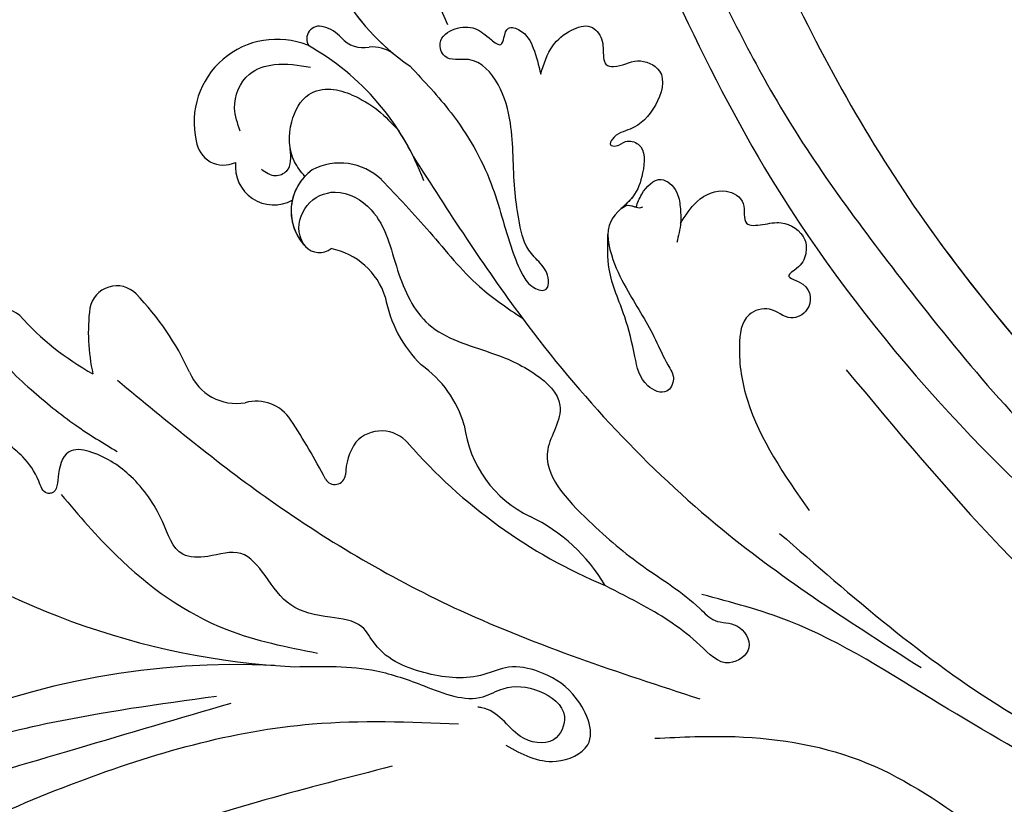
# Model space of a CAD drawing. Units: centimetres. Extents: x 0 to 8605, y 0 to 2659.
# Drawn here: x 5945 to 6009, y 2186 to 2237 of the extents above; entities that cross this region are included whole.
import ezdxf
from ezdxf import colors
from ezdxf.entities.mleader import LeaderData, LeaderLine
from ezdxf.enums import TextEntityAlignment as Align
from ezdxf.math import Vec2, Vec3

# ---------------------------------------------------------------- set-up
doc = ezdxf.new("R2010")
doc.units = ezdxf.units.CM
doc.layers.add('A-02.平面文字', color=4, linetype='Continuous')
doc.layers.add('H-08.木作(細線)', color=252, linetype='Continuous')
doc.layers.add('H&K Linear', color=63, linetype='Continuous', lineweight=9)
doc.styles.get("Standard").update_dxf_attribs({"font": 'arial.ttf'})

# ---------------------------------------------------------------- blocks, each defined once
blk = doc.blocks.new('_TagCircle')
at = {"color": 0, "linetype": 'ByBlock', "lineweight": -2, "transparency": 16777216}
blk.add_circle((0, 0), 4, dxfattribs=at)
at = {"layer": 'H&K Linear', "color": 0, "transparency": 16777216}
blk.add_attdef('TAGNUMBER', text='', height=3, dxfattribs=at).set_placement((0, -1.5), align=Align.CENTER)
blk = doc.blocks.new('_DotSmall')
at = {"color": 0, "linetype": 'ByBlock', "const_width": 0.5}
blk.add_lwpolyline([(-0.0625, 0, 1), (0.0625, 0, 1)], format="xyb", close=True, dxfattribs=at)
blk = doc.blocks.new('SE-21057L-d')
at = {"layer": 'H-08.木作(細線)', "ltscale": 0.2}
for centre, radius, start, end in [((-62.066, 44.948), 50.867, 10.0992, 61.70853), ((-62.066, 44.948), 50.867, 10.0992, 61.70853), ((-62.066, 44.948), 50.867, 10.0992, 61.70853), ((36.321, 61.041), 48.838, 155.32078, 189.97827), ((36.321, 61.041), 48.838, 155.32078, 189.97827), ((36.321, 61.041), 48.838, 155.32078, 189.97827), ((4.525, 75.901), 2.116, 332.76424, 84.19796), ((21.677, 64.213), 18.658, 144.93077, 163.59572), ((21.677, 64.213), 18.658, 144.93077, 163.59572), ((21.677, 64.213), 18.658, 144.93077, 163.59572), ((8.99, 58.631), 12.037, 95.30782, 115.65262), ((8.99, 58.631), 12.037, 95.30782, 115.65262), ((8.99, 58.631), 12.037, 95.30782, 115.65262), ((7.952, 68.855), 1.764, 327.26714, 92.44963), ((7.952, 68.855), 1.764, 327.26714, 92.44963), ((7.952, 68.855), 1.764, 327.26714, 92.44963), ((-5.696, 77.813), 18.089, 307.31923, 326.77417), ((-5.696, 77.813), 18.089, 307.31923, 326.77417), ((-5.696, 77.813), 18.089, 307.31923, 326.77417), ((22.272, 61.489), 5.357, 351.05838, 115.73035), ((22.272, 61.489), 5.357, 351.05838, 115.73035), ((22.272, 61.489), 5.357, 351.05838, 115.73035), ((20.54, 64.639), 1.779, 109.50898, 218.59711), ((20.54, 64.639), 1.779, 109.50898, 218.59711), ((20.54, 64.639), 1.779, 109.50898, 218.59711), ((7.181, 60.746), 3.292, 125.47552, 202.61406), ((7.181, 60.746), 3.292, 125.47552, 202.61406), ((7.181, 60.746), 3.292, 125.47552, 202.61406), ((19.448, 61.055), 2.492, 96.86739, 221.30378), ((19.448, 61.055), 2.492, 96.86739, 221.30378), ((19.448, 61.055), 2.492, 96.86739, 221.30378), ((11.604, 65.355), 16.638, 303.02704, 343.59482), ((28.138, 60.028), 0.808, 353.72496, 137.84361), ((28.138, 60.028), 0.808, 353.72496, 137.84361), ((28.138, 60.028), 0.808, 353.72496, 137.84361), ((11.604, 65.355), 16.638, 343.28619, 343.59482), ((11.604, 65.355), 16.638, 343.28619, 343.59482), ((41.862, 48.259), 15.244, 128.08408, 158.2407), ((41.862, 48.259), 15.244, 128.08408, 158.2407), ((41.862, 48.259), 15.244, 128.08408, 153.05943), ((26.886, 59.91), 2.055, 321.9095, 0.84251), ((26.886, 59.91), 2.055, 321.9095, 0.84251), ((26.886, 59.91), 2.055, 321.9095, 0.84251), ((1.813, 58.214), 2.651, 315.6054, 28.51763), ((1.813, 58.214), 2.651, 315.6054, 28.51763), ((1.813, 58.214), 2.651, 315.6054, 28.51763), ((17.602, 56.12), 3.291, 48.80322, 146.71113), ((17.602, 56.12), 3.291, 59.76916, 146.71113), ((17.602, 56.12), 3.291, 90.44674, 146.71113), ((16.83, 56.078), 3.87, 329.21701, 40.58523), ((30.109, 57.542), 1.947, 145.57321, 203.65412), ((30.109, 57.542), 1.947, 145.57321, 203.65412), ((30.109, 57.542), 1.947, 145.57321, 203.65412), ((15.886, 57.223), 1.251, 145.79905, 229.97233), ((15.886, 57.223), 1.251, 145.79905, 229.97233), ((15.886, 57.223), 1.251, 145.79905, 229.97233), ((25.911, 56.044), 2.52, 339.59956, 16.52406), ((25.911, 56.044), 2.52, 339.59956, 16.52406), ((25.911, 56.044), 2.52, 339.59956, 16.52406), ((-27.752, 86.621), 43.651, 310.30667, 316.11219), ((-27.752, 86.621), 43.651, 310.30667, 316.11219), ((-27.752, 86.621), 43.651, 310.30667, 316.11219), ((10.475, 56.14), 4.608, 300.56259, 1.55633), ((10.475, 56.14), 4.608, 300.56259, 1.55633), ((10.475, 56.14), 4.608, 300.56259, 1.55633), ((11.604, 65.355), 16.638, 308.89054, 315.46802), ((0.957, 52.821), 0.696, 132.66296, 275.94402), ((0.957, 52.821), 0.696, 132.66296, 275.94402), ((0.957, 52.821), 0.696, 132.66296, 275.94402), ((1.838, 48.318), 3.895, 68.90766, 101.99351), ((1.838, 48.318), 3.895, 68.90766, 101.99351), ((1.838, 48.318), 3.895, 68.90766, 101.99351), ((16.057, 44.577), 8.257, 113.0937, 148.18278), ((16.057, 44.577), 8.257, 113.0937, 148.18278), ((16.057, 44.577), 8.257, 113.0937, 148.18278), ((2.098, 49.986), 2.274, 323.06413, 59.84648), ((2.098, 49.986), 2.274, 323.06413, 59.84648), ((2.098, 49.986), 2.274, 323.06413, 59.84648), ((32.002, 28.14), 34.761, 143.90216, 169.98442), ((32.002, 28.14), 34.761, 143.90216, 169.98442), ((32.002, 28.14), 34.761, 143.90216, 169.98442), ((2.355, 51.669), 7.224, 299.11068, 337.72613), ((2.355, 51.669), 7.224, 299.11068, 337.72613), ((2.355, 51.669), 7.224, 299.11068, 337.72613), ((8.441, 38.233), 7.573, 109.8485, 167.3001), ((8.441, 38.233), 7.573, 109.8485, 167.3001), ((8.441, 38.233), 7.573, 109.8485, 167.3001), ((-9.918, 42.402), 11.254, 313.10131, 347.1448), ((-9.918, 42.402), 11.254, 313.10131, 347.1448), ((-9.918, 42.402), 11.254, 313.10131, 347.1448)]:
    blk.add_arc(centre, radius, start, end, dxfattribs=at)
for points, knots in [([(-70.009, 88.301), (-67.623, 89.44), (-61.803, 92.219), (-50.592, 93.4), (-37.515, 89.21), (-25.817, 80.329), (-19.007, 68.404), (-16.06, 60.575), (-14.752, 57.099)], [0, 0, 0, 0, 7.907839, 19.28996, 32.780956, 48.210901, 62.173921, 73.327052, 73.327052, 73.327052, 73.327052]), ([(-41.879, 86.395), (-38.323, 84.847), (-28.631, 80.629), (-21.539, 67.789), (-16.666, 59.087), (-14.978, 56.073)], [0, 0, 0, 0, 11.419072, 31.124006, 41.568554, 41.568554, 41.568554, 41.568554]), ([(-45.081, 85.379), (-40.734, 82.823), (-31.69, 77.504), (-21.901, 65.025), (-15.155, 52.811), (-13.61, 44.554), (-13.03, 41.453)], [0, 0, 0, 0, 15.001754, 31.212228, 46.878561, 56.29948, 56.29948, 56.29948, 56.29948]), ([(-16.655, 45.008), (-19.241, 50.061), (-24.007, 59.372), (-33.432, 71.339), (-43.523, 77.331), (-52.034, 79.195), (-57.414, 77.831), (-61.551, 77.065), (-64.655, 76.534), (-66.481, 78.247), (-65.181, 80.222), (-63.143, 80.885), (-61.642, 80.935), (-60.891, 80.96)], [0, 0, 0, 0, 17.025592, 31.370424, 45.051474, 51.384295, 56.903154, 61.33342, 64.348044, 65.722401, 67.66284, 69.898959, 72.140022, 72.140022, 72.140022, 72.140022]), ([(-16.655, 45.008), (-19.241, 50.061), (-24.007, 59.372), (-33.432, 71.339), (-43.523, 77.331), (-52.034, 79.195), (-57.414, 77.831), (-61.551, 77.065), (-64.655, 76.534), (-66.481, 78.247), (-65.181, 80.222), (-63.143, 80.885), (-61.642, 80.935), (-60.891, 80.96)], [0, 0, 0, 0, 17.025592, 31.370424, 45.051474, 51.384295, 56.903154, 61.33342, 64.348044, 65.722401, 67.66284, 69.898959, 72.140022, 72.140022, 72.140022, 72.140022]), ([(6.618, 76.213), (6.413, 76.377), (5.81, 76.862), (3.507, 76.03), (1.93, 73.287), (0.293, 70.027), (-0.429, 67.849), (-0.763, 66.841)], [0, 0, 0, 0, 0.756236, 2.224566, 6.336647, 10.026518, 13.20473, 13.20473, 13.20473, 13.20473]), ([(-13.711, 38.164), (-14.036, 37.038), (-14.581, 35.151), (-12.358, 32.051), (-9.29, 34.403), (-8.512, 36.866), (-8.536, 39.089), (-10.073, 41.047), (-10.509, 44.172), (-9.982, 47.327), (-7.927, 49.014), (-8.21, 51.263), (-8.283, 53.809), (-6.56, 55.586), (-4.959, 57.586), (-6.103, 59.418), (-6.642, 61.664), (-4.04, 63.147), (-2.09, 65.363), (-1.127, 67.768), (-1.147, 70.078), (-2.813, 70.386), (-4.242, 69.979), (-4.48, 70.918), (-3.372, 71.539), (-2.527, 72.502), (-2.041, 73.435), (-1.847, 73.807)], [0, 0, 0, 0, 3.409576, 5.714772, 9.121638, 11.79863, 13.735806, 15.408162, 19.030208, 22.92891, 24.340019, 26.481213, 29.147862, 31.66387, 33.782536, 35.931399, 37.551217, 40.045532, 43.581667, 46.54584, 47.891378, 49.587283, 50.918466, 51.205125, 52.155188, 54.028836, 55.272742, 55.272742, 55.272742, 55.272742]), ([(-13.711, 38.164), (-14.036, 37.038), (-14.581, 35.151), (-12.358, 32.051), (-9.29, 34.403), (-8.512, 36.866), (-8.536, 39.089), (-10.073, 41.047), (-10.509, 44.172), (-9.982, 47.327), (-7.927, 49.014), (-8.21, 51.263), (-8.283, 53.809), (-6.56, 55.586), (-4.959, 57.586), (-6.103, 59.418), (-6.642, 61.664), (-4.04, 63.147), (-2.09, 65.363), (-1.127, 67.768), (-1.147, 70.078), (-2.813, 70.386), (-4.242, 69.979), (-4.48, 70.918), (-3.372, 71.539), (-2.527, 72.502), (-2.041, 73.435), (-1.847, 73.807)], [0, 0, 0, 0, 3.409576, 5.714772, 9.121638, 11.79863, 13.735806, 15.408162, 19.030208, 22.92891, 24.340019, 26.481213, 29.147862, 31.66387, 33.782536, 35.931399, 37.551217, 40.045532, 43.581667, 46.54584, 47.891378, 49.587283, 50.918466, 51.205125, 52.155188, 54.028836, 55.272742, 55.272742, 55.272742, 55.272742]), ([(-4.269, 69.764), (-5.333, 68.347), (-8.115, 64.646), (-10.795, 58.284), (-10.656, 53.372), (-10.598, 51.342)], [0, 0, 0, 0, 5.32388, 13.911524, 19.964571, 19.964571, 19.964571, 19.964571]), ([(3.729, 67.853), (1.845, 64.118), (-2.174, 56.148), (-6.567, 42.299), (-7.505, 32.085), (-8.009, 26.603)], [0, 0, 0, 0, 12.542166, 26.764058, 43.238935, 43.238935, 43.238935, 43.238935]), ([(21.193, 63.679), (21.626, 63.956), (22.738, 64.67), (24.932, 64.294), (26.098, 62.319), (26.172, 60.95), (26.215, 60.158)], [0, 0, 0, 0, 1.523148, 3.915351, 5.631669, 7.99496, 7.99496, 7.99496, 7.99496]), ([(19.087, 61.783), (18.953, 61.463), (18.712, 60.885), (19.46, 59.85), (20.263, 60.105), (20.781, 60.27)], [0, 0, 0, 0, 0.977306, 1.76761, 3.207521, 3.207521, 3.207521, 3.207521]), ([(19.259, 58.963), (19.501, 59.27), (20.283, 60.263), (22.328, 60.78), (24.496, 60.226), (25.259, 58.583), (25.08, 56.967), (24.556, 55.271), (23.828, 54.216), (23.465, 53.687)], [0, 0, 0, 0, 1.157367, 3.741561, 5.819032, 7.281355, 8.717139, 10.629542, 12.543276, 12.543276, 12.543276, 12.543276]), ([(19.259, 58.963), (19.501, 59.27), (20.283, 60.263), (22.328, 60.78), (24.496, 60.226), (25.259, 58.583), (25.08, 56.967), (24.556, 55.271), (23.828, 54.216), (23.465, 53.687)], [0, 0, 0, 0, 1.157367, 3.741561, 5.819032, 7.281355, 8.717139, 10.629542, 12.543276, 12.543276, 12.543276, 12.543276]), ([(14.929, 58.04), (15.094, 58.176), (15.78, 58.74), (17.624, 58.697), (19.145, 56.704), (18.089, 53.47), (14.673, 51.974), (11.087, 49.237), (10.928, 45.032), (10.373, 41.851), (8.945, 39.385), (6.983, 39.525), (4.212, 40.218), (1.53, 36.178), (-0.566, 32.155), (-1.637, 28.843), (-3.078, 26.738), (-2.556, 25.236), (-4.077, 23.721), (-5.894, 25.45), (-4.043, 28.09), (-3.066, 30.912), (-2.462, 33.276), (-2.229, 34.185)], [0, 0, 0, 0, 0.637628, 2.645593, 4.665018, 7.256829, 11.516519, 15.546803, 19.942272, 23.174803, 25.714986, 27.192504, 28.679916, 34.00826, 38.60842, 43.13755, 44.394748, 45.855195, 47.467597, 49.055472, 51.261199, 55.728022, 58.521345, 58.521345, 58.521345, 58.521345]), ([(14.929, 58.04), (15.094, 58.176), (15.78, 58.74), (17.624, 58.697), (19.145, 56.704), (18.089, 53.47), (14.673, 51.974), (11.087, 49.237), (10.928, 45.032), (10.373, 41.851), (8.945, 39.385), (6.983, 39.525), (4.212, 40.218), (1.53, 36.178), (-0.566, 32.155), (-1.637, 28.843), (-3.078, 26.738), (-2.556, 25.236), (-4.077, 23.721), (-5.894, 25.45), (-4.043, 28.09), (-3.066, 30.912), (-2.462, 33.276), (-2.229, 34.185)], [0, 0, 0, 0, 0.637628, 2.645593, 4.665018, 7.256829, 11.516519, 15.546803, 19.942272, 23.174803, 25.714986, 27.192504, 28.679916, 34.00826, 38.60842, 43.13755, 44.394748, 45.855195, 47.467597, 49.055472, 51.261199, 55.728022, 58.521345, 58.521345, 58.521345, 58.521345]), ([(38.014, 58.831), (37.918, 58.685), (36.123, 56.042), (33.417, 54.038), (30.859, 52.145)], [5.116972, 5.116972, 5.116972, 5.116972, 5.42361, 10.74426, 10.74426, 10.74426, 10.74426]), ([(57.275, 54.453), (57.008, 54.257), (56.239, 53.695), (53.978, 54.225), (51.802, 51.727), (49.424, 49.258), (47.889, 45.809), (44.67, 42.391), (39.117, 37.237), (30.266, 30.47), (20.55, 19.203), (11.268, 7.241), (6.008, -4.876), (2.184, -12.857), (1.778, -17.279), (1.649, -18.693)], [0, 0, 0, 0, 0.964733, 2.77592, 6.183019, 9.739615, 13.3521, 17.238578, 23.726751, 36.115305, 50.509589, 68.260846, 81.154682, 90.172198, 94.410652, 94.410652, 94.410652, 94.410652]), ([(57.275, 54.453), (57.008, 54.257), (56.239, 53.695), (53.978, 54.225), (51.802, 51.727), (49.424, 49.258), (47.889, 45.809), (44.67, 42.391), (39.117, 37.237), (30.266, 30.47), (20.55, 19.203), (11.268, 7.241), (6.008, -4.876), (2.184, -12.857), (1.778, -17.279), (1.649, -18.693)], [0, 0, 0, 0, 0.964733, 2.77592, 6.183019, 9.739615, 13.3521, 17.238578, 23.726751, 36.115305, 50.509589, 68.260846, 81.154682, 90.172198, 94.410652, 94.410652, 94.410652, 94.410652]), ([(20.155, 54.098), (19.301, 52.816), (17.567, 50.215), (14.84, 46.866), (13.852, 44.304), (13.438, 43.23)], [0, 0, 0, 0, 4.627205, 9.389827, 12.822644, 12.822644, 12.822644, 12.822644]), ([(27.704, 53.91), (26.958, 52.802), (25.233, 50.237), (21.801, 47.047), (18.339, 45.396), (16.293, 43.995), (15.476, 43.15), (15.396, 42.011), (16.498, 42.1), (17.165, 42.837), (17.931, 44.146), (19.6, 44.878), (22.158, 45.869), (25.114, 46.423), (27.849, 47.882), (29.399, 49.93), (28.418, 51.773), (29.771, 52.614), (30.847, 51.682), (31.149, 50.297), (30.663, 49.463), (30.17, 48.422), (30.932, 48.401), (31.668, 48.39), (31.572, 47.149), (30.552, 46.295), (29.602, 45.822), (29.079, 45.561)], [0, 0, 0, 0, 4.005238, 9.271447, 13.766142, 15.522828, 16.593385, 17.401041, 18.00474, 19.225322, 20.348312, 22.474898, 24.409752, 28.681891, 31.298375, 33.792575, 35.352141, 36.245317, 37.572584, 38.856751, 40.143476, 40.824672, 41.302993, 41.978999, 42.737407, 44.165123, 45.915374, 45.915374, 45.915374, 45.915374]), ([(27.704, 53.91), (26.958, 52.802), (25.233, 50.237), (21.801, 47.047), (18.339, 45.396), (16.293, 43.995), (15.476, 43.15), (15.396, 42.011), (16.498, 42.1), (17.165, 42.837), (17.931, 44.146), (19.6, 44.878), (22.158, 45.869), (25.114, 46.423), (27.849, 47.882), (29.399, 49.93), (28.418, 51.773), (29.771, 52.614), (30.847, 51.682), (31.149, 50.297), (30.663, 49.463), (30.17, 48.422), (30.932, 48.401), (31.668, 48.39), (31.572, 47.149), (30.552, 46.295), (29.602, 45.822), (29.079, 45.561)], [0, 0, 0, 0, 4.005238, 9.271447, 13.766142, 15.522828, 16.593385, 17.401041, 18.00474, 19.225322, 20.348312, 22.474898, 24.409752, 28.681891, 31.298375, 33.792575, 35.352141, 36.245317, 37.572584, 38.856751, 40.143476, 40.824672, 41.302993, 41.978999, 42.737407, 44.165123, 45.915374, 45.915374, 45.915374, 45.915374]), ([(-11.778, 52.579), (-11.347, 50.841), (-10.65, 48.034), (-11.121, 44.01), (-11.675, 40.867), (-9.859, 38.94), (-9.57, 36.878), (-10.598, 34.504), (-13.185, 35.025), (-13.202, 37.361), (-12.087, 38.663), (-11.636, 39.785), (-11.697, 40.371), (-11.706, 40.457)], [0, 0, 0, 0, 5.277579, 8.524076, 12.384925, 13.787287, 16.11595, 18.4225, 20.085593, 22.231565, 23.848131, 25.352531, 25.610109, 25.610109, 25.610109, 25.610109]), ([(22.05, 52.406), (19.107, 49.417), (11.765, 41.959), (2.791, 28.85), (-1.102, 18.025), (-2.868, 13.114)], [0, 0, 0, 0, 12.583546, 31.394766, 47.010984, 47.010984, 47.010984, 47.010984]), ([(22.05, 52.406), (19.107, 49.417), (11.765, 41.959), (2.791, 28.85), (-1.102, 18.025), (-2.868, 13.114)], [0, 0, 0, 0, 12.583546, 31.394766, 47.010984, 47.010984, 47.010984, 47.010984]), ([(46.899, 46.154), (39.766, 41.119), (23.49, 29.63), (6.786, 6.272), (-2.209, -15.975), (-1.81, -28.195), (-1.69, -31.868)], [0, 0, 0, 0, 26.041511, 59.420117, 84.934605, 95.899965, 95.899965, 95.899965, 95.899965]), ([(29.079, 45.561), (29.761, 45.511), (30.977, 45.424), (32.253, 44.427), (33.04, 43.161), (32.163, 42.034), (31.271, 41.972), (30.53, 41.633), (30.604, 40.65), (31.562, 39.82), (31.143, 37.563), (28.611, 37.723), (26.917, 38.79), (26.44, 40.026), (25.528, 40.27), (25.616, 39.608), (26.174, 39.302), (26.153, 37.89), (24.289, 37.658), (22.475, 37.843), (20.798, 39.573), (18.353, 38.447), (16.305, 36.71), (14.478, 34.824), (12.764, 33.638), (11.875, 32.671), (10.557, 33.01), (10.937, 34.845), (12.834, 35.662), (15.195, 36.804), (17.387, 38.534), (19.203, 38.891), (19.944, 39.037)], [0, 0, 0, 0, 1.991402, 3.549305, 4.812474, 5.875613, 7.097662, 7.544406, 8.060088, 9.633593, 11.205837, 13.432592, 15.669661, 17.007649, 17.380932, 17.749491, 18.430092, 19.260627, 21.136146, 22.806277, 24.935732, 27.397502, 29.703586, 33.273404, 35.088964, 36.069894, 36.967471, 38.24044, 40.292067, 42.947251, 46.197371, 48.438334, 48.438334, 48.438334, 48.438334]), ([(29.079, 45.561), (29.761, 45.511), (30.977, 45.424), (32.253, 44.427), (33.04, 43.161), (32.163, 42.034), (31.271, 41.972), (30.53, 41.633), (30.604, 40.65), (31.562, 39.82), (31.143, 37.563), (28.611, 37.723), (26.917, 38.79), (26.44, 40.026), (25.528, 40.27), (25.616, 39.608), (26.174, 39.302), (26.153, 37.89), (24.289, 37.658), (22.82, 37.808), (22.051, 38.371), (21.751, 38.573)], [0, 0, 0, 0, 1.991402, 3.549305, 4.812474, 5.875613, 7.097662, 7.544406, 8.060088, 9.633593, 11.205837, 13.432592, 15.669661, 17.007649, 17.380932, 17.749491, 18.430092, 19.260627, 21.136146, 22.806277, 23.857167, 23.857167, 23.857167, 23.857167]), ([(56.301, 45.068), (56.632, 44.919), (57.5, 44.528), (55.705, 42.314), (52.875, 41.758), (47.053, 37.69), (37.428, 31.045), (24.982, 19.9), (17.733, 9.966), (14.188, 5.106)], [0, 0, 0, 0, 0.921864, 2.418497, 6.095831, 10.344308, 22.952698, 41.778626, 59.806143, 59.806143, 59.806143, 59.806143]), ([(56.301, 45.068), (56.632, 44.919), (57.5, 44.528), (55.705, 42.314), (52.875, 41.758), (47.053, 37.69), (37.428, 31.045), (26.907, 21.624), (20.831, 14.021), (18.74, 11.266)], [0, 0, 0, 0, 0.921864, 2.418497, 6.095831, 10.344308, 22.952698, 41.778626, 52.152823, 52.152823, 52.152823, 52.152823]), ([(56.301, 45.068), (56.632, 44.919), (57.5, 44.528), (55.705, 42.314), (52.875, 41.758), (47.053, 37.69), (37.428, 31.045), (26.907, 21.624), (20.831, 14.021), (18.74, 11.266)], [0, 0, 0, 0, 0.921864, 2.418497, 6.095831, 10.344308, 22.952698, 41.778626, 52.152823, 52.152823, 52.152823, 52.152823]), ([(21.751, 38.573), (21.887, 38.449), (22.237, 38.129), (21.954, 37.533), (22.154, 37.277), (22.183, 37.239)], [0, 0, 0, 0, 0.511835, 1.325606, 1.468034, 1.468034, 1.468034, 1.468034]), ([(21.751, 38.573), (21.887, 38.449), (22.157, 38.202), (22.066, 37.825), (22.057, 37.648)], [0, 0, 0, 0, 0.511835, 1.023726, 1.023726, 1.023726, 1.023726]), ([(22.057, 37.648), (22.354, 37.613), (23.153, 37.519), (24.564, 36.656), (23.727, 35.252), (22.715, 34.868), (21.636, 34.556), (20.856, 34.574), (20.413, 34.584)], [0, 0, 0, 0, 0.927855, 2.489277, 3.754024, 4.762746, 5.768847, 7.088944, 7.088944, 7.088944, 7.088944]), ([(22.057, 37.648), (22.354, 37.613), (23.153, 37.519), (24.564, 36.656), (23.727, 35.252), (22.715, 34.868), (21.636, 34.556), (20.856, 34.574), (20.413, 34.584)], [0, 0, 0, 0, 0.927855, 2.489277, 3.754024, 4.762746, 5.768847, 7.088944, 7.088944, 7.088944, 7.088944]), ([(21.659, 34.619), (22.231, 34.429), (23.435, 34.028), (24.612, 32.498), (24.086, 30.696), (22.31, 30.779), (22.79, 29.298), (23.389, 28.171), (22.82, 26.548), (21.459, 26.212), (20.63, 26.443), (19.742, 27.429), (19.793, 25.53), (18.095, 25.054), (16.97, 26.406), (17.844, 27.732), (16.839, 29.453), (14.199, 29.168), (10.017, 27.443), (7.307, 24.478), (5.422, 22.415)], [0, 0, 0, 0, 1.798235, 3.779749, 5.13715, 6.420458, 7.463249, 8.67475, 10.553885, 11.465972, 12.586241, 13.251945, 14.327938, 15.995437, 17.161859, 18.65223, 20.032985, 22.10984, 25.67812, 33.840697, 33.840697, 33.840697, 33.840697]), ([(21.659, 34.619), (22.231, 34.429), (23.435, 34.028), (24.612, 32.498), (24.086, 30.696), (22.31, 30.779), (22.79, 29.298), (23.389, 28.171), (22.82, 26.548), (21.459, 26.212), (20.63, 26.443), (19.742, 27.429), (19.793, 25.53), (18.095, 25.054), (16.97, 26.406), (17.844, 27.732), (16.839, 29.453), (14.199, 29.168), (10.017, 27.443), (7.307, 24.478), (5.422, 22.415)], [0, 0, 0, 0, 1.798235, 3.779749, 5.13715, 6.420458, 7.463249, 8.67475, 10.553885, 11.465972, 12.586241, 13.251945, 14.327938, 15.995437, 17.161859, 18.65223, 20.032985, 22.10984, 25.67812, 33.840697, 33.840697, 33.840697, 33.840697]), ([(-11.138, 28.876), (-10.674, 27.208), (-9.434, 22.757), (-9.019, 15.068), (-11.218, 9.708), (-12.307, 7.053)], [0, 0, 0, 0, 5.198846, 13.881568, 22.401263, 22.401263, 22.401263, 22.401263]), ([(3.561, 23.94), (0.621, 18.486), (-4.594, 8.814), (-6.891, -2.506), (-8.019, -8.454), (-9.29, -9.607), (-10.993, -9.355), (-11.105, -6.392), (-9.785, -3.027), (-7.4, 3.308), (-4.947, 11.723), (-1.674, 20.302), (-1.473, 25.996), (-1.403, 27.968)], [0, 0, 0, 0, 18.428312, 32.683727, 34.732789, 36.244002, 37.354071, 39.039966, 43.600627, 48.89158, 59.004479, 70.129026, 76.023005, 76.023005, 76.023005, 76.023005]), ([(-4.357, 7.067), (-5.841, 2.669), (-6.905, -2.577), (-8.019, -8.454), (-9.29, -9.607), (-10.993, -9.355), (-11.105, -6.392), (-9.785, -3.027), (-7.4, 3.308), (-4.947, 11.723), (-1.674, 20.302), (-1.473, 25.996), (-1.403, 27.968)], [18.641468, 18.641468, 18.641468, 18.641468, 32.683727, 34.732789, 36.244002, 37.354071, 39.039966, 43.600627, 48.89158, 59.004479, 70.129026, 76.023005, 76.023005, 76.023005, 76.023005]), ([(14.826, 22.094), (8.654, 14.019), (-3.71, -2.16), (-7.346, -33.174), (-2.715, -52.478), (-0.431, -62)], [0, 0, 0, 0, 30.032286, 60.172833, 89.506998, 89.506998, 89.506998, 89.506998])]:
    blk.add_open_spline(points, degree=3, knots=knots, dxfattribs=at)
blk = doc.blocks.new('OA-0016')
at = {"rotation": 77.20194174059534}
blk.add_blockref('SE-21057L-d', (-149.261, 111.446), dxfattribs=at)

msp = doc.modelspace()

# ---------------------------------------------------------------- block references
msp.add_blockref('OA-0016', (6166.134, 2083.362))

# ---------------------------------------------------------------- leaders
at = {"layer": 'A-02.平面文字'}
ml = msp.add_multileader_block('Standard', dxfattribs=at)
ml.set_content('_TagCircle', color=256, scale=8.84736)
ml.set_attribute('TAGNUMBER', '1', width=0)
ml.set_leader_properties(color=256, linetype='ByLayer', lineweight=-1)
ml.set_arrow_properties(name='DOTSMALL')
ml.build(insert=Vec2(0, 0))
ml.multileader.update_dxf_attribs({"dogleg_length": 21.835, "arrow_head_size": 58.982})
ctx = ml.context
ctx.base_point, ctx.char_height, ctx.arrow_head_size, ctx.landing_gap_size, ctx.plane_origin = Vec3(6822.605, 2520.724), 4.53, 58.982, 2.265, Vec3(6832.968, 2520.724)
notes = []
notes.append((ctx, [(0, (0, 0, 0), (0, 0), (1, 0), 1, [])]))
ctx.block.insert = Vec3(6857.995, 2520.724)
ml = msp.add_multileader_block('Standard', dxfattribs=at)
ml.set_content('_TagCircle', color=256, scale=8.84736)
ml.set_attribute('TAGNUMBER', '7', width=0)
ml.set_leader_properties(color=256, linetype='ByLayer', lineweight=-1)
ml.set_arrow_properties(name='DOTSMALL')
ml.build(insert=Vec2(0, 0))
ml.multileader.update_dxf_attribs({"dogleg_length": 21.835, "arrow_head_size": 58.982})
ctx = ml.context
ctx.base_point, ctx.char_height, ctx.arrow_head_size, ctx.landing_gap_size, ctx.plane_origin = Vec3(7653.197, 2520.724), 4.53, 58.982, 2.265, Vec3(7663.56, 2520.724)
notes.append((ctx, [(0, (0, 0, 0), (0, 0), (1, 0), 1, [])]))
ctx.block.insert = Vec3(7688.586, 2520.724)
ml = msp.add_multileader_block('Standard', dxfattribs=at)
ml.set_content('_TagCircle', color=256, scale=8.84736)
ml.set_attribute('TAGNUMBER', '2', width=0)
ml.set_leader_properties(color=256, linetype='ByLayer', lineweight=-1)
ml.set_arrow_properties(name='DOTSMALL')
ml.build(insert=Vec2(0, 0))
ml.multileader.update_dxf_attribs({"dogleg_length": 21.835, "arrow_head_size": 58.982})
ctx = ml.context
ctx.base_point, ctx.char_height, ctx.arrow_head_size, ctx.landing_gap_size, ctx.plane_origin = Vec3(6822.605, 2350.265), 4.53, 58.982, 2.265, Vec3(6832.968, 2350.265)
notes.append((ctx, [(0, (0, 0, 0), (0, 0), (1, 0), 1, [])]))
ctx.block.insert = Vec3(6857.995, 2350.265)
ml = msp.add_multileader_block('Standard', dxfattribs=at)
ml.set_content('_TagCircle', color=256, scale=8.84736)
ml.set_attribute('TAGNUMBER', '8', width=0)
ml.set_leader_properties(color=256, linetype='ByLayer', lineweight=-1)
ml.set_arrow_properties(name='DOTSMALL')
ml.build(insert=Vec2(0, 0))
ml.multileader.update_dxf_attribs({"dogleg_length": 21.835, "arrow_head_size": 58.982})
ctx = ml.context
ctx.base_point, ctx.char_height, ctx.arrow_head_size, ctx.landing_gap_size, ctx.plane_origin = Vec3(7653.197, 2350.265), 4.53, 58.982, 2.265, Vec3(7663.56, 2350.265)
notes.append((ctx, [(0, (0, 0, 0), (0, 0), (1, 0), 1, [])]))
ctx.block.insert = Vec3(7688.586, 2350.265)
ml = msp.add_multileader_block('Standard', dxfattribs=at)
ml.set_content('_TagCircle', color=256, scale=8.84736)
ml.set_attribute('TAGNUMBER', '3', width=0)
ml.set_leader_properties(color=256, linetype='ByLayer', lineweight=-1)
ml.set_arrow_properties(name='DOTSMALL')
ml.build(insert=Vec2(0, 0))
ml.multileader.update_dxf_attribs({"dogleg_length": 21.835, "arrow_head_size": 58.982})
ctx = ml.context
ctx.base_point, ctx.char_height, ctx.arrow_head_size, ctx.landing_gap_size, ctx.plane_origin = Vec3(6822.605, 2179.807), 4.53, 58.982, 2.265, Vec3(6832.968, 2179.807)
notes.append((ctx, [(0, (0, 0, 0), (0, 0), (1, 0), 1, [])]))
ctx.block.insert = Vec3(6857.995, 2179.807)
ml = msp.add_multileader_block('Standard', dxfattribs=at)
ml.set_content('_TagCircle', color=256, scale=8.84736)
ml.set_attribute('TAGNUMBER', '9', width=0)
ml.set_leader_properties(color=256, linetype='ByLayer', lineweight=-1)
ml.set_arrow_properties(name='DOTSMALL')
ml.build(insert=Vec2(0, 0))
ml.multileader.update_dxf_attribs({"dogleg_length": 21.835, "arrow_head_size": 58.982})
ctx = ml.context
ctx.base_point, ctx.char_height, ctx.arrow_head_size, ctx.landing_gap_size, ctx.plane_origin = Vec3(7653.197, 2179.807), 4.53, 58.982, 2.265, Vec3(7663.56, 2179.807)
notes.append((ctx, [(0, (0, 0, 0), (0, 0), (1, 0), 1, [])]))
ctx.block.insert = Vec3(7688.586, 2179.807)
for ctx, leaders in notes:
    for number, flags, end, landing, length, lines in leaders:
        leader = LeaderData()
        leader.index, (leader.has_last_leader_line, leader.has_dogleg_vector, leader.attachment_direction) = number, flags
        leader.last_leader_point, leader.dogleg_vector, leader.dogleg_length = Vec3(end), Vec3(landing), length
        for number, points, colour, breaks in lines:
            line = LeaderLine()
            line.index, line.vertices, line.color, line.breaks = number, Vec3.list(points), colors.encode_raw_color(colour), breaks
            leader.lines.append(line)
        ctx.leaders.append(leader)

doc.saveas('drawing.dxf')
